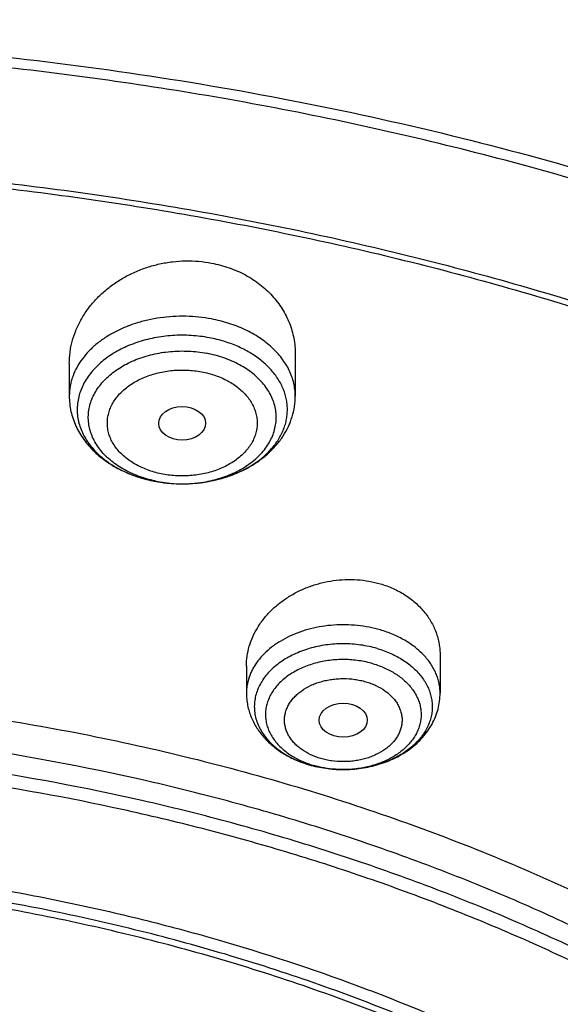
# Model space of a CAD drawing. Units: inches. Extents: x 7.1 to 14.8, y 0.7 to 17.8.
# Drawn here: x 11.2 to 11.6, y 13.4 to 14.1 of the extents above; entities that cross this region are included whole.
import ezdxf

# ---------------------------------------------------------------- set-up
doc = ezdxf.new("R2010")
doc.units = ezdxf.units.IN
doc.header["$LTSCALE"] = 1.21
doc.header["$MEASUREMENT"] = 0
doc.layers.get('0').update_dxf_attribs({"linetype": 'CONTINUOUS'})

msp = doc.modelspace()

# ---------------------------------------------------------------- linework, layer by layer
at = {"color": 7, "linetype": 'Continuous'}
for p, q in [((11.43815, 13.88655), (11.43815, 13.85573)), ((11.27279, 13.87951), (11.27279, 13.85573)), ((11.54416, 13.66578), (11.54416, 13.63819)), ((11.40243, 13.6581), (11.40243, 13.63819)), ((11.47301, 13.58232), (11.47283, 13.58232))]:
    msp.add_line(p, q, dxfattribs=at)
at = {"color": 9, "linetype": 'Continuous'}
msp.add_line((11.33556, 13.79336), (11.33572, 13.79333), dxfattribs=at)
for centre, radius, start, end in [((11.34961, 13.87874), 0.08633, 245.70692, 246.21779), ((11.35075, 13.88138), 0.08922, 246.2288, 250.28377), ((11.35224, 13.8854), 0.0935, 250.25426, 252.07712), ((11.35315, 13.8882), 0.09645, 252.07516, 254.81415), ((11.35415, 13.89184), 0.10022, 254.80899, 258.35828), ((11.35469, 13.89432), 0.10275, 258.34109, 259.27225), ((11.35477, 13.88339), 0.09183, 257.91533, 259.272), ((11.47048, 13.65063), 0.06795, 248.83531, 250.98438), ((11.47141, 13.66444), 0.08192, 253.52692, 253.67507), ((11.47127, 13.65291), 0.07036, 250.9794, 253.68616)]:
    msp.add_arc(centre, radius, start, end, dxfattribs=at)
at = {"color": 7, "linetype": 'Continuous'}
for centre, radius, start, end in [((11.35498, 13.89618), 0.10464, 259.27194, 260.4612), ((11.47185, 13.66668), 0.08421, 253.67507, 253.81777)]:
    msp.add_arc(centre, radius, start, end, dxfattribs=at)
for centre, major_axis, ratio in [((11.35537, 13.83579), (0.01717, 0.00012), 0.713246), ((11.47326, 13.61844), (0.01761, 0.00001), 0.707419)]:
    msp.add_ellipse(centre, major_axis=major_axis, ratio=ratio, dxfattribs=at)
for points, knots in [([(11.88104, 14.49565), (11.81798, 14.5214), (11.72099, 14.55582), (11.58849, 14.59334), (11.48649, 14.61755), (11.38276, 14.63761), (11.27763, 14.65344), (11.17142, 14.66501), (11.06448, 14.67228), (10.95713, 14.67523), (10.84973, 14.67385), (10.7426, 14.66814), (10.63609, 14.65812), (10.53053, 14.64383), (10.42625, 14.62529), (10.32359, 14.60258), (10.22286, 14.57575), (10.12439, 14.54489), (10.02848, 14.51008), (9.93543, 14.47144), (9.84554, 14.42906), (9.75908, 14.38308), (9.67634, 14.33363), (9.59757, 14.28085), (9.52302, 14.22488), (9.45294, 14.16589), (9.38755, 14.10405), (9.32708, 14.03952), (9.27173, 13.97251), (9.22169, 13.9032), (9.18444, 13.84348), (9.15753, 13.79479), (9.13885, 13.75798), (9.12163, 13.72075), (9.11111, 13.69562), (9.10609, 13.68299)], [0, 0, 0, 0, 0.064487, 0.097275, 0.130366, 0.163716, 0.197279, 0.231004, 0.264843, 0.298743, 0.332652, 0.366519, 0.400291, 0.433919, 0.467351, 0.500541, 0.533444, 0.566016, 0.598219, 0.630017, 0.661379, 0.692279, 0.722694, 0.75261, 0.782017, 0.810911, 0.839297, 0.867183, 0.894589, 0.921538, 0.948062, 0.961178, 0.974202, 0.987141, 1, 1, 1, 1]), ([(12.00293, 14.215), (11.96292, 14.23133), (11.8815, 14.26212), (11.75645, 14.30231), (11.6281, 14.33671), (11.49697, 14.36519), (11.36359, 14.38764), (11.2285, 14.40396), (11.09223, 14.4141), (10.95534, 14.41802), (10.81838, 14.41571), (10.6819, 14.40717), (10.54645, 14.39243), (10.41258, 14.37155), (10.28082, 14.34462), (10.1517, 14.31173), (10.02575, 14.27301), (9.90347, 14.22861), (9.78534, 14.17869), (9.67185, 14.12344), (9.56344, 14.06306), (9.46056, 13.99777), (9.36362, 13.92782), (9.27302, 13.85346), (9.18914, 13.77495), (9.11233, 13.69259), (9.05422, 13.62065), (9.01168, 13.56149), (8.98189, 13.51658), (8.9541, 13.47095), (8.92836, 13.42465), (8.90469, 13.37772), (8.88311, 13.33023), (8.86367, 13.28221), (8.84639, 13.23371), (8.83128, 13.1848), (8.81837, 13.13552), (8.80768, 13.08594), (8.79923, 13.0361), (8.79302, 12.98607), (8.79039, 12.9526), (8.78945, 12.93587)], [0, 0, 0, 0, 0.032824, 0.066087, 0.099737, 0.13372, 0.167975, 0.202439, 0.237048, 0.271733, 0.306428, 0.341062, 0.37557, 0.409886, 0.443944, 0.477686, 0.511053, 0.543995, 0.576464, 0.608421, 0.639831, 0.670671, 0.700923, 0.730581, 0.759645, 0.788129, 0.816057, 0.829824, 0.843466, 0.856987, 0.870395, 0.883696, 0.896898, 0.910009, 0.923037, 0.935992, 0.948882, 0.961718, 0.974509, 0.987267, 1, 1, 1, 1]), ([(12.01266, 14.19213), (11.97251, 14.20852), (11.89075, 14.23943), (11.76514, 14.27983), (11.63613, 14.31445), (11.50426, 14.34315), (11.37005, 14.36581), (11.23407, 14.38234), (11.09686, 14.39268), (10.95901, 14.39677), (10.82107, 14.39461), (10.6836, 14.3862), (10.54718, 14.37157), (10.41237, 14.3508), (10.27971, 14.32395), (10.14976, 14.29115), (10.02304, 14.25252), (9.90009, 14.20822), (9.78139, 14.15844), (9.66744, 14.10338), (9.55872, 14.04326), (9.45565, 13.97832), (9.35868, 13.90884), (9.28285, 13.84703), (9.22568, 13.79557), (9.18479, 13.75624), (9.14572, 13.716), (9.09636, 13.6615), (9.03927, 13.59132), (8.98811, 13.51788), (8.95131, 13.45784), (8.92589, 13.41245), (8.90255, 13.36649), (8.88131, 13.32003), (8.86218, 13.27311), (8.8452, 13.22578), (8.83038, 13.17809), (8.81772, 13.13008), (8.80726, 13.08181), (8.79899, 13.03332), (8.79293, 12.98467), (8.79036, 12.95213), (8.78945, 12.93587)], [0, 0, 0, 0, 0.03299, 0.066451, 0.100326, 0.134555, 0.169075, 0.203819, 0.238717, 0.273698, 0.308691, 0.343622, 0.378421, 0.413017, 0.447344, 0.481335, 0.51493, 0.548071, 0.580707, 0.612792, 0.644288, 0.675164, 0.705398, 0.734977, 0.749522, 0.763903, 0.778122, 0.79218, 0.819825, 0.846874, 0.860191, 0.873376, 0.886438, 0.899385, 0.912225, 0.924968, 0.937625, 0.950205, 0.962721, 0.975184, 0.987606, 1, 1, 1, 1]), ([(9.31771, 13.46286), (9.3385, 13.48799), (9.38249, 13.53729), (9.45428, 13.60723), (9.53233, 13.67371), (9.61632, 13.73645), (9.70589, 13.79519), (9.80066, 13.84968), (9.90023, 13.89969), (10.00417, 13.94502), (10.11205, 13.98548), (10.22342, 14.02089), (10.3378, 14.05111), (10.45472, 14.07601), (10.57367, 14.09549), (10.69416, 14.10946), (10.81567, 14.11787), (10.9377, 14.12067), (11.05974, 14.11787), (11.18125, 14.10946), (11.30174, 14.09549), (11.42069, 14.07601), (11.53761, 14.05111), (11.65199, 14.02089), (11.76335, 13.98547), (11.87124, 13.94502), (11.97518, 13.89968), (12.07474, 13.84967), (12.16951, 13.79518), (12.25908, 13.73644), (12.34307, 13.6737), (12.42112, 13.60722), (12.49291, 13.53728), (12.53689, 13.48798), (12.55769, 13.46285)], [0, 0, 0, 0, 0.02715, 0.054931, 0.083355, 0.112424, 0.142128, 0.172448, 0.203356, 0.234815, 0.266783, 0.299209, 0.332037, 0.365209, 0.398659, 0.432321, 0.466125, 0.500001, 0.533877, 0.567681, 0.601343, 0.634793, 0.667964, 0.700792, 0.733218, 0.765186, 0.796645, 0.827553, 0.857873, 0.887577, 0.916645, 0.94507, 0.97285, 1, 1, 1, 1]), ([(12.7999, 12.79547), (12.7999, 12.81702), (12.7984, 12.86019), (12.79165, 12.92474), (12.78044, 12.98899), (12.76477, 13.05275), (12.74469, 13.1159), (12.72026, 13.17826), (12.69153, 13.23969), (12.65857, 13.30004), (12.62147, 13.35916), (12.58031, 13.41692), (12.5352, 13.47318), (12.48624, 13.52779), (12.43356, 13.58064), (12.37728, 13.63159), (12.31753, 13.68052), (12.25447, 13.72732), (12.18824, 13.77187), (12.119, 13.81407), (12.04693, 13.85382), (11.97218, 13.89101), (11.89495, 13.92557), (11.81542, 13.95741), (11.73378, 13.98645), (11.65022, 14.01262), (11.56495, 14.03586), (11.47817, 14.05612), (11.39009, 14.07335), (11.30092, 14.0875), (11.21088, 14.09854), (11.12018, 14.10644), (11.02905, 14.11119), (10.93769, 14.11278), (10.84634, 14.11119), (10.7552, 14.10644), (10.6645, 14.09854), (10.57446, 14.0875), (10.4853, 14.07335), (10.39722, 14.05612), (10.31044, 14.03586), (10.22517, 14.01262), (10.14161, 13.98645), (10.05997, 13.95741), (9.98043, 13.92557), (9.9032, 13.89101), (9.82846, 13.85382), (9.75638, 13.81407), (9.68714, 13.77187), (9.62092, 13.72732), (9.55785, 13.68052), (9.49811, 13.63159), (9.44183, 13.58064), (9.38914, 13.52779), (9.34019, 13.47318), (9.29507, 13.41692), (9.25392, 13.35916), (9.21681, 13.30004), (9.18386, 13.23969), (9.15512, 13.17826), (9.13069, 13.1159), (9.11062, 13.05275), (9.09495, 12.98899), (9.08373, 12.92474), (9.07699, 12.86019), (9.07549, 12.81702), (9.07549, 12.79547)], [0, 0, 0, 0, 0.012853, 0.025737, 0.038683, 0.051719, 0.064873, 0.078172, 0.091638, 0.105295, 0.119159, 0.133247, 0.147573, 0.162146, 0.176973, 0.19206, 0.207407, 0.223015, 0.238881, 0.254998, 0.27136, 0.287958, 0.304779, 0.321812, 0.339041, 0.35645, 0.374024, 0.391743, 0.409589, 0.427541, 0.44558, 0.463684, 0.481831, 0.5, 0.518169, 0.536316, 0.55442, 0.572459, 0.590411, 0.608257, 0.625976, 0.64355, 0.660959, 0.678188, 0.695221, 0.712042, 0.72864, 0.745002, 0.761119, 0.776985, 0.792593, 0.80794, 0.823027, 0.837854, 0.852427, 0.866753, 0.880841, 0.894705, 0.908362, 0.921828, 0.935127, 0.948281, 0.961317, 0.974263, 0.987147, 1, 1, 1, 1]), ([(9.18586, 12.8918), (9.18823, 12.91091), (9.19425, 12.94911), (9.20699, 13.0059), (9.22345, 13.06223), (9.24359, 13.11795), (9.26737, 13.17297), (9.29473, 13.22715), (9.32563, 13.28039), (9.35998, 13.33256), (9.39773, 13.38355), (9.43879, 13.43326), (9.48306, 13.48159), (9.54678, 13.54453), (9.61613, 13.60371), (9.69038, 13.65891), (9.74921, 13.69878), (9.81059, 13.73667), (9.87439, 13.77253), (9.94048, 13.80625), (10.00872, 13.83778), (10.07895, 13.86705), (10.15102, 13.89399), (10.22479, 13.91853), (10.30009, 13.94064), (10.37676, 13.96027), (10.45463, 13.97736), (10.53355, 13.99188), (10.64012, 14.00782), (10.74784, 14.01845), (10.85616, 14.02378), (10.93769, 14.02511), (11.01922, 14.02378), (11.12754, 14.01845), (11.23526, 14.00782), (11.34184, 13.99188), (11.42075, 13.97736), (11.49863, 13.96027), (11.5753, 13.94064), (11.6506, 13.91853), (11.72436, 13.89399), (11.79644, 13.86705), (11.86667, 13.83778), (11.9349, 13.80625), (12.00099, 13.77253), (12.0648, 13.73667), (12.12618, 13.69878), (12.185, 13.65891), (12.25925, 13.60371), (12.3286, 13.54453), (12.39232, 13.48159), (12.4366, 13.43327), (12.47765, 13.38355), (12.5154, 13.33256), (12.54976, 13.28039), (12.58065, 13.22715), (12.60801, 13.17297), (12.63179, 13.11796), (12.65193, 13.06223), (12.66839, 13.0059), (12.68113, 12.94911), (12.68715, 12.91091), (12.68952, 12.8918)], [0, 0, 0, 0, 0.012756, 0.025591, 0.03853, 0.051597, 0.064815, 0.078203, 0.09178, 0.105561, 0.119559, 0.133784, 0.148246, 0.16295, 0.193089, 0.208532, 0.224218, 0.240143, 0.2563, 0.272681, 0.289277, 0.306076, 0.323065, 0.340231, 0.35756, 0.375035, 0.392641, 0.41036, 0.428173, 0.464007, 0.481994, 0.5, 0.518006, 0.535993, 0.571827, 0.58964, 0.607359, 0.624964, 0.64244, 0.659769, 0.676935, 0.693924, 0.710723, 0.727319, 0.7437, 0.759857, 0.775782, 0.791468, 0.806911, 0.83705, 0.851754, 0.866216, 0.880441, 0.894439, 0.90822, 0.921797, 0.935185, 0.948403, 0.96147, 0.974409, 0.987244, 1, 1, 1, 1]), ([(11.06258, 14.0254), (11.11784, 14.02263), (11.2005, 14.01573), (11.30979, 14.001), (11.41744, 13.98273), (11.5234, 13.95909), (11.62707, 13.93009), (11.70301, 13.90586), (11.77725, 13.87913), (11.84963, 13.84996), (11.91999, 13.81841), (11.98817, 13.78456), (12.05402, 13.74846), (12.1174, 13.71022), (12.17817, 13.6699), (12.23618, 13.62761), (12.29132, 13.58343), (12.34346, 13.53745), (12.39248, 13.48979), (12.43828, 13.44054), (12.48075, 13.38982), (12.51979, 13.33773), (12.55533, 13.2844), (12.58727, 13.22993), (12.61555, 13.17446), (12.64011, 13.11809), (12.66088, 13.06097), (12.67783, 13.00321), (12.6909, 12.94494), (12.70008, 12.8863), (12.70533, 12.82742), (12.70666, 12.76843), (12.70404, 12.70945), (12.6975, 12.65064), (12.68705, 12.5921), (12.6727, 12.53399), (12.65449, 12.47642), (12.63248, 12.41954), (12.60669, 12.36345), (12.5772, 12.30829), (12.54407, 12.25418), (12.50738, 12.20124), (12.4672, 12.14959), (12.42363, 12.09934), (12.37676, 12.0506), (12.32671, 12.00348), (12.27357, 11.95808), (12.21748, 11.91451), (12.15855, 11.87285), (12.09691, 11.83321), (12.0327, 11.79566), (11.96607, 11.76029), (11.89716, 11.72718), (11.82612, 11.6964), (11.75311, 11.66803), (11.6783, 11.64211), (11.60184, 11.61872), (11.49756, 11.59085), (11.3911, 11.56837), (11.28305, 11.55128), (11.17347, 11.53775), (11.09066, 11.53175), (11.03532, 11.52958)], [0, 0, 0, 0, 0.036456, 0.054591, 0.072637, 0.108379, 0.126045, 0.143549, 0.160878, 0.178015, 0.194947, 0.211663, 0.228153, 0.244406, 0.260416, 0.276179, 0.29169, 0.306949, 0.321956, 0.336716, 0.351233, 0.365518, 0.37958, 0.393433, 0.407093, 0.420578, 0.43391, 0.447111, 0.460207, 0.473222, 0.486185, 0.499124, 0.512068, 0.525045, 0.538084, 0.551211, 0.564452, 0.577832, 0.591373, 0.605094, 0.619014, 0.633148, 0.647507, 0.662104, 0.676944, 0.692033, 0.707375, 0.722969, 0.738813, 0.754903, 0.771235, 0.7878, 0.804588, 0.821589, 0.83879, 0.856178, 0.873737, 0.891452, 0.927275, 0.945352, 0.963513, 1, 1, 1, 1]), ([(11.27279, 13.87951), (11.27279, 13.88223), (11.27306, 13.88631), (11.27394, 13.89169), (11.27518, 13.89707), (11.27738, 13.90369), (11.2804, 13.91004), (11.28328, 13.91494), (11.28651, 13.91975), (11.29111, 13.92549), (11.29746, 13.93179), (11.30457, 13.93749), (11.31236, 13.94248), (11.32074, 13.94671), (11.3296, 13.95011), (11.33883, 13.95263), (11.3483, 13.95423), (11.35788, 13.95488), (11.36745, 13.95456), (11.37376, 13.95371), (11.37687, 13.95312)], [0, 0, 0, 0, 0.05635, 0.08471, 0.113224, 0.170792, 0.229271, 0.25891, 0.288824, 0.349484, 0.411305, 0.474259, 0.538264, 0.603188, 0.668854, 0.735046, 0.80152, 0.868015, 0.93426, 1, 1, 1, 1]), ([(11.37687, 13.95312), (11.38123, 13.95229), (11.38974, 13.95002), (11.39977, 13.94562), (11.40714, 13.94124), (11.41228, 13.9376), (11.41702, 13.93358), (11.42135, 13.92924), (11.42522, 13.9246), (11.42863, 13.91968), (11.43154, 13.91453), (11.43394, 13.90919), (11.43581, 13.90368), (11.43716, 13.89805), (11.43797, 13.89232), (11.43815, 13.88848), (11.43815, 13.88655)], [0, 0, 0, 0, 0.135523, 0.26803, 0.333041, 0.397148, 0.46035, 0.522672, 0.584167, 0.644908, 0.704992, 0.764533, 0.82366, 0.882516, 0.941246, 1, 1, 1, 1]), ([(11.27279, 13.85573), (11.27279, 13.85385), (11.273, 13.85009), (11.27393, 13.84451), (11.27546, 13.83905), (11.27757, 13.83375), (11.28022, 13.82867), (11.28339, 13.82383), (11.28703, 13.81927), (11.29251, 13.81355), (11.3004, 13.80719), (11.31115, 13.80101), (11.32294, 13.79629), (11.33126, 13.79417), (11.3355, 13.79337)], [0, 0, 0, 0, 0.058797, 0.117675, 0.176731, 0.236055, 0.295756, 0.355942, 0.416725, 0.478206, 0.603496, 0.73235, 0.864703, 1, 1, 1, 1]), ([(11.33764, 13.79299), (11.34353, 13.792), (11.35253, 13.79126), (11.36449, 13.79176), (11.37337, 13.79287), (11.38205, 13.79471), (11.39043, 13.79728), (11.39842, 13.80054), (11.40593, 13.80447), (11.41287, 13.80907), (11.41917, 13.81428), (11.42472, 13.82009), (11.42945, 13.82645), (11.43325, 13.83329), (11.43605, 13.84053), (11.43776, 13.84806), (11.43815, 13.85318), (11.43815, 13.85573)], [0, 0, 0, 0, 0.133972, 0.201165, 0.268051, 0.334347, 0.399806, 0.464237, 0.527517, 0.589601, 0.650521, 0.71038, 0.76934, 0.827588, 0.885326, 0.942742, 1, 1, 1, 1]), ([(11.40243, 13.6581), (11.40243, 13.66052), (11.40279, 13.66541), (11.40438, 13.67264), (11.40698, 13.6797), (11.41057, 13.68649), (11.41509, 13.69292), (11.42048, 13.69888), (11.42665, 13.70431), (11.43352, 13.70911), (11.441, 13.71322), (11.44899, 13.71657), (11.45735, 13.7191), (11.46598, 13.72077), (11.47473, 13.72155), (11.48348, 13.72142), (11.49209, 13.72039), (11.49769, 13.71908), (11.50042, 13.71828)], [0, 0, 0, 0, 0.055243, 0.111177, 0.168097, 0.226226, 0.285712, 0.346619, 0.40893, 0.472555, 0.537333, 0.603045, 0.669419, 0.736148, 0.802902, 0.869342, 0.93514, 1, 1, 1, 1]), ([(11.50042, 13.71828), (11.50361, 13.71735), (11.50981, 13.71508), (11.51841, 13.71048), (11.5248, 13.70572), (11.52931, 13.70145), (11.53237, 13.69805), (11.5351, 13.69447), (11.53749, 13.69071), (11.53953, 13.6868), (11.54122, 13.68276), (11.54253, 13.67862), (11.54347, 13.67439), (11.54404, 13.6701), (11.54416, 13.66722), (11.54416, 13.66578)], [0, 0, 0, 0, 0.136173, 0.268765, 0.397548, 0.460582, 0.522733, 0.584071, 0.644685, 0.704681, 0.76418, 0.823318, 0.882236, 0.941081, 1, 1, 1, 1]), ([(11.49821, 13.67088), (11.5016, 13.66989), (11.50653, 13.66809), (11.51273, 13.66505), (11.51839, 13.66172), (11.52351, 13.65786), (11.52792, 13.6535), (11.53078, 13.65008), (11.53321, 13.6465), (11.5352, 13.64279), (11.53673, 13.63897), (11.53778, 13.63506), (11.53836, 13.6311), (11.53846, 13.62712), (11.53806, 13.62316), (11.53719, 13.61923), (11.53584, 13.61537), (11.53403, 13.61161), (11.53176, 13.60797), (11.52907, 13.60449), (11.52596, 13.60119), (11.52124, 13.597), (11.51584, 13.59334), (11.50993, 13.59023), (11.50352, 13.58742), (11.49495, 13.5847), (11.48414, 13.58273), (11.47674, 13.5823), (11.47301, 13.58232)], [0, 0, 0, 0, 0.070145, 0.104113, 0.13723, 0.200673, 0.231026, 0.260473, 0.289074, 0.316916, 0.344119, 0.370831, 0.397224, 0.423482, 0.4498, 0.476368, 0.503363, 0.530944, 0.55924, 0.588353, 0.618353, 0.649277, 0.713858, 0.747506, 0.781963, 0.852919, 0.925933, 1, 1, 1, 1]), ([(10.93769, 13.64161), (10.99314, 13.64161), (11.07624, 13.63782), (11.18599, 13.62515), (11.26714, 13.61193), (11.34691, 13.59503), (11.42498, 13.57451), (11.501, 13.55047), (11.57467, 13.523), (11.64568, 13.49222), (11.71373, 13.45825), (11.77854, 13.42123), (11.83983, 13.38133), (11.89735, 13.3387), (11.95086, 13.29352), (12.00013, 13.24598), (12.04495, 13.19627), (12.08515, 13.1446), (12.12053, 13.09118), (12.146, 13.04518), (12.16378, 13.00776), (12.17577, 12.97954), (12.18646, 12.95105), (12.19584, 12.92234), (12.2039, 12.89342), (12.21063, 12.86433), (12.21603, 12.8351), (12.22008, 12.80577), (12.22279, 12.77635), (12.22415, 12.74689), (12.22415, 12.71742), (12.22281, 12.68796), (12.22012, 12.65854), (12.21608, 12.62921), (12.2107, 12.59998), (12.20399, 12.57089), (12.19594, 12.54197), (12.18658, 12.51325), (12.1759, 12.48476), (12.16393, 12.45653), (12.15067, 12.42859), (12.1312, 12.39159), (12.10365, 12.34619), (12.07874, 12.31151), (12.06553, 12.29448)], [0, 0, 0, 0, 0.075228, 0.112656, 0.149851, 0.186739, 0.223249, 0.259315, 0.294876, 0.329877, 0.36427, 0.398014, 0.431078, 0.46344, 0.495089, 0.526026, 0.556263, 0.585827, 0.614758, 0.643107, 0.657087, 0.670948, 0.6847, 0.698354, 0.711922, 0.725416, 0.738848, 0.752232, 0.765582, 0.77891, 0.792231, 0.80556, 0.818909, 0.832292, 0.845724, 0.859217, 0.872784, 0.886437, 0.900188, 0.914047, 0.928026, 0.942133, 0.970762, 1, 1, 1, 1]), ([(11.40243, 13.63819), (11.40243, 13.6367), (11.40258, 13.63372), (11.40324, 13.6293), (11.40433, 13.62494), (11.40583, 13.62071), (11.40773, 13.61661), (11.41, 13.61268), (11.41262, 13.60894), (11.41656, 13.60422), (11.42228, 13.59885), (11.42878, 13.59435), (11.4344, 13.59125), (11.44034, 13.58847), (11.445, 13.58679), (11.44818, 13.58586)], [0, 0, 0, 0, 0.059888, 0.11982, 0.179861, 0.240065, 0.300502, 0.361245, 0.422377, 0.483978, 0.6088, 0.736314, 0.801197, 0.866803, 1, 1, 1, 1]), ([(11.47301, 13.58232), (11.4775, 13.5823), (11.48423, 13.58277), (11.49301, 13.58438), (11.50149, 13.58662), (11.5096, 13.58981), (11.51709, 13.59394), (11.52229, 13.59745), (11.52707, 13.60139), (11.53138, 13.60573), (11.53516, 13.61046), (11.53835, 13.61553), (11.5409, 13.6209), (11.54277, 13.62652), (11.54391, 13.63231), (11.54416, 13.63623), (11.54416, 13.63819)], [0, 0, 0, 0, 0.134253, 0.200898, 0.266936, 0.396515, 0.459996, 0.522539, 0.584185, 0.645018, 0.705156, 0.764731, 0.823883, 0.882739, 0.941414, 1, 1, 1, 1]), ([(10.93769, 11.8081), (10.97896, 11.8081), (11.04082, 11.81025), (11.12285, 11.8174), (11.204, 11.82735), (11.28415, 11.84151), (11.36283, 11.85988), (11.42063, 11.87563), (11.47726, 11.89337), (11.5326, 11.91305), (11.5865, 11.93463), (11.65581, 11.96564), (11.72226, 12.00039), (11.78529, 12.0388), (11.83018, 12.069), (11.87292, 12.10072), (11.91341, 12.13388), (11.95156, 12.16842), (11.98727, 12.20423), (12.02045, 12.24125), (12.05103, 12.27938), (12.07892, 12.31853), (12.10407, 12.3586), (12.12641, 12.39951), (12.14588, 12.44114), (12.16244, 12.48341), (12.17605, 12.52621), (12.18667, 12.56943), (12.19427, 12.61297), (12.19884, 12.65673), (12.20037, 12.70059), (12.19884, 12.74445), (12.19427, 12.78821), (12.18667, 12.83175), (12.17605, 12.87497), (12.16244, 12.91776), (12.14588, 12.96003), (12.12641, 13.00167), (12.10407, 13.04257), (12.07892, 13.08265), (12.05103, 13.12179), (12.02045, 13.15992), (11.98727, 13.19694), (11.95156, 13.23276), (11.91341, 13.26729), (11.87292, 13.30046), (11.83018, 13.33218), (11.78529, 13.36237), (11.72226, 13.40079), (11.65581, 13.43553), (11.5865, 13.46655), (11.5326, 13.48812), (11.47726, 13.50781), (11.42063, 13.52555), (11.36283, 13.5413), (11.28415, 13.55967), (11.204, 13.57383), (11.12285, 13.58378), (11.04082, 13.59093), (10.97896, 13.59307), (10.93769, 13.59307)], [0, 0, 0, 0, 0.036312, 0.054417, 0.072456, 0.10825, 0.125969, 0.143544, 0.160954, 0.178184, 0.195217, 0.212039, 0.244992, 0.26111, 0.276976, 0.292585, 0.307933, 0.32302, 0.337848, 0.352422, 0.366748, 0.380837, 0.394702, 0.408358, 0.421826, 0.435125, 0.448279, 0.461316, 0.474262, 0.487146, 0.5, 0.512854, 0.525738, 0.538684, 0.551721, 0.564875, 0.578174, 0.591642, 0.605298, 0.619163, 0.633252, 0.647578, 0.662152, 0.67698, 0.692067, 0.707415, 0.723024, 0.73889, 0.755008, 0.787961, 0.804783, 0.821816, 0.839046, 0.856456, 0.874031, 0.89175, 0.927544, 0.945583, 0.963688, 1, 1, 1, 1]), ([(11.44838, 13.58581), (11.45232, 13.58466), (11.46042, 13.58294), (11.46868, 13.58234), (11.47283, 13.58232)], [0, 0, 0, 0, 0.497167, 1, 1, 1, 1]), ([(10.93769, 13.51933), (10.95688, 13.51933), (10.98567, 13.51885), (11.024, 13.51719), (11.05269, 13.51544), (11.0813, 13.51319), (11.11931, 13.50954), (11.16654, 13.50375), (11.22272, 13.49484), (11.27821, 13.48398), (11.33288, 13.47122), (11.40416, 13.45179), (11.47362, 13.42862), (11.54079, 13.40173), (11.60522, 13.37291), (11.66699, 13.34061), (11.72557, 13.3049), (11.7673, 13.27683), (11.80703, 13.24735), (11.84467, 13.21652), (11.88013, 13.18442), (11.91332, 13.15112), (11.94417, 13.11671), (11.97259, 13.08127), (11.99852, 13.04488), (12.0219, 13.00763), (12.04266, 12.96961), (12.06076, 12.9309), (12.07616, 12.89161), (12.0888, 12.85183), (12.09867, 12.81166), (12.10574, 12.77118), (12.10999, 12.73051), (12.11141, 12.68974), (12.10999, 12.64897), (12.10574, 12.60829), (12.09867, 12.56782), (12.0888, 12.52765), (12.07616, 12.48786), (12.06076, 12.44857), (12.04266, 12.40987), (12.0219, 12.37185), (11.99852, 12.3346), (11.97259, 12.29821), (11.94417, 12.26277), (11.91332, 12.22836), (11.88013, 12.19506), (11.84467, 12.16296), (11.80703, 12.13213), (11.7673, 12.10265), (11.72557, 12.07458), (11.66699, 12.03887), (11.60522, 12.00657), (11.54079, 11.97775), (11.47362, 11.95085), (11.40416, 11.92769), (11.33288, 11.90826), (11.27821, 11.89549), (11.22272, 11.88464), (11.16654, 11.87573), (11.11931, 11.86994), (11.0813, 11.86629), (11.05269, 11.86404), (11.024, 11.86229), (10.98567, 11.86063), (10.95688, 11.86015), (10.93769, 11.86015)], [0, 0, 0, 0, 0.01817, 0.027248, 0.036318, 0.045377, 0.054423, 0.072462, 0.090415, 0.108261, 0.125981, 0.143555, 0.178188, 0.195221, 0.212043, 0.244996, 0.261113, 0.276979, 0.292588, 0.307936, 0.323023, 0.33785, 0.352423, 0.366749, 0.380838, 0.394703, 0.408359, 0.421827, 0.435126, 0.44828, 0.461316, 0.474262, 0.487146, 0.5, 0.512854, 0.525738, 0.538684, 0.55172, 0.564874, 0.578173, 0.591641, 0.605297, 0.619162, 0.633251, 0.647577, 0.66215, 0.676977, 0.692064, 0.707412, 0.723021, 0.738887, 0.755004, 0.787957, 0.804779, 0.821812, 0.856445, 0.874019, 0.891739, 0.909585, 0.927538, 0.945577, 0.954623, 0.963682, 0.972752, 0.98183, 1, 1, 1, 1]), ([(12.09911, 12.68974), (12.09911, 12.69814), (12.09874, 12.71495), (12.0971, 12.74013), (12.09437, 12.76527), (12.09055, 12.79033), (12.08564, 12.8153), (12.07965, 12.84015), (12.07258, 12.86486), (12.0617, 12.89769), (12.0454, 12.93831), (12.02173, 12.98592), (11.99398, 13.0324), (11.96226, 13.07758), (11.92669, 13.12129), (11.89412, 13.15616), (11.86632, 13.18318), (11.83704, 13.20987), (11.79828, 13.24199), (11.74879, 13.27826), (11.69625, 13.3123), (11.64087, 13.344), (11.58285, 13.37324), (11.52241, 13.39991), (11.45977, 13.42391), (11.39517, 13.44515), (11.32886, 13.46355), (11.26108, 13.47904), (11.19209, 13.49157), (11.12214, 13.50108), (11.0515, 13.50755), (10.98043, 13.51094), (10.9092, 13.51125), (10.83808, 13.50848), (10.76733, 13.50262), (10.69722, 13.49372), (10.60537, 13.47789), (10.53758, 13.46146), (10.49324, 13.44847)], [0, 0, 0, 0, 0.012482, 0.024975, 0.037492, 0.050044, 0.062642, 0.075297, 0.08802, 0.100821, 0.12669, 0.15298, 0.179754, 0.207062, 0.234946, 0.263435, 0.277915, 0.292552, 0.322299, 0.352677, 0.383678, 0.415283, 0.447464, 0.48019, 0.513419, 0.547106, 0.581202, 0.615651, 0.650396, 0.685375, 0.720524, 0.75578, 0.791075, 0.826344, 0.86152, 0.896538, 0.931334, 1, 1, 1, 1]), ([(12.09911, 12.68495), (12.09911, 12.69335), (12.09874, 12.71016), (12.0971, 12.73534), (12.09437, 12.76047), (12.09055, 12.78554), (12.08564, 12.81051), (12.07965, 12.83536), (12.07258, 12.86007), (12.0617, 12.8929), (12.0454, 12.93352), (12.02173, 12.98113), (11.99398, 13.02761), (11.96226, 13.07279), (11.92669, 13.1165), (11.89412, 13.15137), (11.86632, 13.17839), (11.83704, 13.20508), (11.79828, 13.2372), (11.74879, 13.27346), (11.69625, 13.30751), (11.64087, 13.33921), (11.58285, 13.36845), (11.52241, 13.39512), (11.45977, 13.41912), (11.39517, 13.44036), (11.32886, 13.45876), (11.26108, 13.47425), (11.19209, 13.48678), (11.12214, 13.49629), (11.0515, 13.50276), (10.98043, 13.50615), (10.9092, 13.50646), (10.83808, 13.50368), (10.76733, 13.49783), (10.69722, 13.48892), (10.63943, 13.47896), (10.59376, 13.46949), (10.54873, 13.45908), (10.5153, 13.45015), (10.49324, 13.44368)], [0, 0, 0, 0, 0.012482, 0.024975, 0.037492, 0.050043, 0.062641, 0.075296, 0.088018, 0.100819, 0.126687, 0.152977, 0.17975, 0.207058, 0.234941, 0.26343, 0.277909, 0.292546, 0.322292, 0.352671, 0.383671, 0.415275, 0.447456, 0.48018, 0.513409, 0.547095, 0.58119, 0.615639, 0.650383, 0.685361, 0.72051, 0.755765, 0.791059, 0.826327, 0.861503, 0.89652, 0.931316, 0.948612, 0.96583, 1, 1, 1, 1])]:
    msp.add_open_spline(points, degree=3, knots=knots, dxfattribs=at)
at = {"color": 9, "linetype": 'Continuous'}
for points, knots in [([(11.89019, 14.47214), (11.82734, 14.49781), (11.73064, 14.53217), (11.59851, 14.56973), (11.49671, 14.59406), (11.39314, 14.61428), (11.28812, 14.63035), (11.18199, 14.64221), (11.07509, 14.64982), (10.96775, 14.65316), (10.86031, 14.65222), (10.75312, 14.64699), (10.64651, 14.63751), (10.54083, 14.62379), (10.43641, 14.60588), (10.33358, 14.58384), (10.23267, 14.55774), (10.134, 14.52765), (10.03788, 14.49368), (9.94461, 14.45594), (9.8545, 14.41453), (9.76783, 14.3696), (9.68487, 14.32128), (9.60589, 14.26973), (9.53114, 14.2151), (9.46086, 14.15758), (9.39526, 14.09734), (9.33457, 14.03457), (9.27897, 13.96947), (9.22864, 13.90224), (9.18375, 13.8331), (9.14444, 13.76227), (9.12188, 13.7137), (9.1116, 13.68924)], [0, 0, 0, 0, 0.064582, 0.097451, 0.130644, 0.164111, 0.197806, 0.231675, 0.265667, 0.299729, 0.333806, 0.367843, 0.401788, 0.435587, 0.469187, 0.50254, 0.535595, 0.568308, 0.600636, 0.63254, 0.663983, 0.694936, 0.725371, 0.755269, 0.784614, 0.813398, 0.841619, 0.869284, 0.896405, 0.923003, 0.949109, 0.974759, 1, 1, 1, 1]), ([(9.33166, 13.9006), (9.34809, 13.91881), (9.3822, 13.95467), (9.43646, 14.00623), (9.49415, 14.0559), (9.57607, 14.11996), (9.66371, 14.17921), (9.75624, 14.23348), (9.82886, 14.2721), (9.904, 14.30823), (9.98149, 14.34179), (10.06115, 14.37269), (10.1428, 14.40087), (10.22626, 14.42627), (10.31133, 14.44882), (10.39782, 14.46849), (10.48554, 14.48521), (10.57429, 14.49896), (10.66387, 14.50971), (10.75406, 14.51742), (10.84467, 14.52208), (10.9355, 14.52369), (11.02632, 14.52223), (11.11695, 14.51771), (11.20717, 14.51015), (11.29678, 14.49955), (11.38557, 14.48595), (11.47335, 14.46936), (11.5599, 14.44984), (11.64505, 14.42742), (11.75585, 14.39392), (11.83715, 14.36437), (11.89019, 14.34271)], [0, 0, 0, 0, 0.02679, 0.054035, 0.081742, 0.10991, 0.167602, 0.197123, 0.22707, 0.257428, 0.288175, 0.319288, 0.350742, 0.382509, 0.41456, 0.446863, 0.479385, 0.512091, 0.544946, 0.577914, 0.610958, 0.644041, 0.677125, 0.710171, 0.743144, 0.776006, 0.80872, 0.841251, 0.873565, 0.905629, 0.937411, 1, 1, 1, 1]), ([(9.18399, 13.51393), (9.2007, 13.53439), (9.23557, 13.57474), (9.29152, 13.63286), (9.35143, 13.68896), (9.43711, 13.7615), (9.52951, 13.8288), (9.62766, 13.89062), (9.70503, 13.93474), (9.78536, 13.97613), (9.86847, 14.01467), (9.95414, 14.05029), (10.04218, 14.08289), (10.13237, 14.1124), (10.2245, 14.13874), (10.31834, 14.16186), (10.41368, 14.1817), (10.51027, 14.1982), (10.60789, 14.21134), (10.70631, 14.22107), (10.80528, 14.22738), (10.90457, 14.23026), (11.00394, 14.22968), (11.10314, 14.22566), (11.20196, 14.21821), (11.30013, 14.20734), (11.39744, 14.19307), (11.49364, 14.17545), (11.5885, 14.15452), (11.6818, 14.13032), (11.80315, 14.09397), (11.89215, 14.06173), (11.95019, 14.03804)], [0, 0, 0, 0, 0.0265, 0.053461, 0.080894, 0.108803, 0.166035, 0.19536, 0.225137, 0.25535, 0.285981, 0.317005, 0.348398, 0.380132, 0.412176, 0.444498, 0.477062, 0.509834, 0.542777, 0.575851, 0.609018, 0.642238, 0.675472, 0.708679, 0.74182, 0.774854, 0.807744, 0.840451, 0.872938, 0.905171, 0.937115, 1, 1, 1, 1]), ([(11.37687, 13.9122), (11.37071, 13.91337), (11.36129, 13.91435), (11.34872, 13.91413), (11.33936, 13.9132), (11.3302, 13.91153), (11.32138, 13.90913), (11.31299, 13.90604), (11.30516, 13.90228), (11.29798, 13.89792), (11.29154, 13.89301), (11.28594, 13.8876), (11.28124, 13.88176), (11.27751, 13.87558), (11.27524, 13.87016), (11.27397, 13.86575), (11.27329, 13.86243), (11.27288, 13.85909), (11.27279, 13.85685), (11.27279, 13.85573)], [0, 0, 0, 0, 0.141197, 0.212285, 0.283041, 0.353011, 0.421769, 0.488929, 0.554164, 0.617225, 0.677953, 0.736303, 0.792352, 0.846319, 0.89856, 0.924201, 0.949603, 0.974842, 1, 1, 1, 1]), ([(11.43815, 13.85573), (11.43815, 13.85733), (11.43796, 13.86053), (11.43713, 13.8653), (11.43575, 13.87), (11.43382, 13.8746), (11.43138, 13.87907), (11.42842, 13.88338), (11.42498, 13.88751), (11.42108, 13.89142), (11.41674, 13.89509), (11.41032, 13.89969), (11.40323, 13.90364), (11.39562, 13.90691), (11.3875, 13.9098), (11.38117, 13.91139), (11.37687, 13.9122)], [0, 0, 0, 0, 0.053112, 0.106575, 0.160726, 0.21587, 0.27227, 0.330139, 0.389639, 0.450875, 0.5139, 0.578717, 0.713422, 0.783191, 0.854344, 1, 1, 1, 1]), ([(11.37538, 13.89842), (11.37095, 13.89926), (11.36195, 13.90037), (11.34838, 13.90033), (11.33502, 13.89861), (11.32431, 13.8958), (11.31623, 13.89275), (11.30873, 13.88928), (11.30182, 13.8851), (11.29569, 13.88022), (11.29163, 13.87635), (11.28807, 13.87223), (11.28503, 13.86791), (11.28255, 13.86341), (11.28064, 13.85876), (11.27932, 13.85401), (11.2786, 13.8492), (11.27849, 13.84436), (11.27899, 13.83953), (11.28009, 13.83475), (11.28178, 13.83007), (11.28406, 13.82551), (11.28689, 13.82111), (11.29026, 13.81692), (11.29415, 13.81295), (11.29851, 13.80924), (11.305, 13.80463), (11.31036, 13.80173), (11.31409, 13.80005)], [0, 0, 0, 0, 0.072986, 0.146518, 0.219451, 0.290686, 0.325381, 0.359308, 0.424507, 0.455733, 0.486006, 0.515348, 0.543814, 0.571492, 0.598505, 0.625004, 0.65117, 0.677197, 0.703288, 0.729643, 0.756449, 0.783867, 0.812031, 0.841043, 0.87097, 0.901846, 0.933673, 1, 1, 1, 1]), ([(11.39616, 13.79974), (11.39925, 13.8011), (11.40515, 13.80413), (11.41315, 13.80963), (11.41996, 13.81591), (11.42457, 13.82175), (11.42749, 13.82667), (11.42927, 13.83042), (11.43067, 13.83425), (11.43167, 13.83814), (11.43226, 13.84208), (11.43245, 13.84604), (11.43223, 13.84999), (11.43161, 13.85393), (11.43058, 13.85782), (11.42915, 13.86165), (11.42734, 13.86539), (11.42439, 13.87029), (11.41973, 13.87612), (11.41288, 13.88237), (11.40484, 13.88784), (11.39577, 13.89243), (11.38587, 13.89605), (11.37893, 13.89775), (11.37538, 13.89842)], [0, 0, 0, 0, 0.069528, 0.135988, 0.199211, 0.259295, 0.2883, 0.316696, 0.344578, 0.37206, 0.399269, 0.426343, 0.453421, 0.480646, 0.508154, 0.53607, 0.564507, 0.593561, 0.653755, 0.717098, 0.783675, 0.85331, 0.925606, 1, 1, 1, 1]), ([(11.33554, 13.79359), (11.33136, 13.79449), (11.32522, 13.79626), (11.31749, 13.79951), (11.3121, 13.8023), (11.30712, 13.80545), (11.3026, 13.80893), (11.29857, 13.8127), (11.29507, 13.81674), (11.29214, 13.821), (11.28981, 13.82544), (11.2881, 13.83003), (11.28703, 13.83472), (11.28661, 13.83946), (11.28685, 13.84421), (11.28774, 13.84892), (11.28927, 13.85354), (11.29143, 13.85803), (11.29419, 13.86235), (11.29753, 13.86645), (11.30142, 13.8703), (11.30581, 13.87386), (11.31067, 13.8771), (11.31594, 13.88), (11.32159, 13.88252), (11.32755, 13.88464), (11.33591, 13.88692), (11.3446, 13.88831), (11.35343, 13.8888), (11.3623, 13.88868), (11.36893, 13.88791), (11.37327, 13.88709)], [0, 0, 0, 0, 0.070027, 0.103965, 0.137018, 0.169105, 0.200175, 0.23021, 0.259234, 0.287311, 0.314551, 0.341106, 0.367168, 0.392958, 0.418714, 0.444676, 0.471073, 0.498104, 0.525935, 0.554685, 0.584434, 0.615214, 0.647021, 0.679811, 0.713511, 0.74802, 0.783213, 0.855028, 0.891374, 0.927772, 1, 1, 1, 1]), ([(11.33768, 13.79316), (11.34206, 13.79233), (11.34876, 13.79156), (11.35772, 13.79145), (11.36664, 13.79197), (11.37541, 13.7934), (11.38383, 13.79575), (11.38983, 13.79792), (11.39551, 13.8005), (11.4008, 13.80346), (11.40566, 13.80678), (11.41004, 13.81041), (11.41389, 13.81434), (11.41719, 13.81852), (11.41989, 13.82291), (11.42197, 13.82747), (11.42341, 13.83216), (11.42419, 13.83693), (11.4243, 13.84173), (11.42375, 13.84651), (11.42252, 13.85123), (11.42066, 13.85584), (11.41816, 13.86029), (11.41505, 13.86454), (11.41138, 13.86856), (11.40717, 13.87229), (11.40247, 13.87572), (11.39732, 13.8788), (11.39176, 13.88151), (11.38382, 13.88462), (11.37754, 13.88628), (11.37327, 13.88709)], [0, 0, 0, 0, 0.072127, 0.108473, 0.144761, 0.216429, 0.251529, 0.285928, 0.319502, 0.352151, 0.383801, 0.414413, 0.443987, 0.472561, 0.500222, 0.5271, 0.553369, 0.579239, 0.604945, 0.630733, 0.656844, 0.683497, 0.710881, 0.739139, 0.768373, 0.798637, 0.829943, 0.862266, 0.895541, 0.929678, 1, 1, 1, 1]), ([(11.34128, 13.79859), (11.33956, 13.79891), (11.33616, 13.79968), (11.32966, 13.80167), (11.32354, 13.80434), (11.31799, 13.80766), (11.31424, 13.81039), (11.31088, 13.81337), (11.30795, 13.81657), (11.30548, 13.81996), (11.30348, 13.82351), (11.30199, 13.82719), (11.30102, 13.83096), (11.30058, 13.83477), (11.30066, 13.8386), (11.30129, 13.8424), (11.30243, 13.84614), (11.30409, 13.84978), (11.30625, 13.85328), (11.30888, 13.85661), (11.31195, 13.85974), (11.31545, 13.86265), (11.31932, 13.86529), (11.32354, 13.86765), (11.32807, 13.86971), (11.33285, 13.87144), (11.33786, 13.87283), (11.34303, 13.87387), (11.3501, 13.87478), (11.35727, 13.87496), (11.3644, 13.87438), (11.36792, 13.87384), (11.36966, 13.8735)], [0, 0, 0, 0, 0.035497, 0.070376, 0.137713, 0.17003, 0.20134, 0.231608, 0.260842, 0.289099, 0.316482, 0.343135, 0.369244, 0.395032, 0.420737, 0.446606, 0.472875, 0.499752, 0.527412, 0.555987, 0.58556, 0.616169, 0.647819, 0.680467, 0.71404, 0.748439, 0.783542, 0.819199, 0.855253, 0.92784, 0.964069, 1, 1, 1, 1]), ([(11.36966, 13.8735), (11.37139, 13.87318), (11.37478, 13.87242), (11.38128, 13.87043), (11.3874, 13.86776), (11.39295, 13.86444), (11.3967, 13.8617), (11.40006, 13.85873), (11.40299, 13.85553), (11.40547, 13.85213), (11.40746, 13.84858), (11.40895, 13.84491), (11.40992, 13.84114), (11.41037, 13.83733), (11.41028, 13.8335), (11.40966, 13.82969), (11.40851, 13.82595), (11.40685, 13.82232), (11.40469, 13.81881), (11.40206, 13.81548), (11.39899, 13.81235), (11.3955, 13.80945), (11.39162, 13.80681), (11.3874, 13.80445), (11.38288, 13.80239), (11.37809, 13.80066), (11.37308, 13.79926), (11.36791, 13.79822), (11.36084, 13.79731), (11.35367, 13.79714), (11.34654, 13.79772), (11.34302, 13.79826), (11.34128, 13.79859)], [0, 0, 0, 0, 0.035497, 0.070376, 0.137713, 0.17003, 0.20134, 0.231608, 0.260842, 0.289099, 0.316482, 0.343135, 0.369244, 0.395032, 0.420737, 0.446606, 0.472875, 0.499752, 0.527412, 0.555987, 0.58556, 0.616169, 0.647819, 0.680467, 0.71404, 0.748439, 0.783542, 0.819199, 0.855253, 0.92784, 0.964069, 1, 1, 1, 1]), ([(11.33572, 13.79333), (11.34083, 13.79237), (11.34863, 13.7915), (11.35906, 13.79147), (11.36687, 13.79201), (11.37456, 13.79311), (11.38445, 13.79528), (11.39161, 13.79774), (11.39616, 13.79974)], [0, 0, 0, 0, 0.252916, 0.380324, 0.507428, 0.633573, 0.75813, 1, 1, 1, 1]), ([(11.50042, 13.68449), (11.49497, 13.68608), (11.48649, 13.68772), (11.47504, 13.68841), (11.46636, 13.68819), (11.45779, 13.68722), (11.44945, 13.68551), (11.44146, 13.6831), (11.43395, 13.68002), (11.42812, 13.6769), (11.42381, 13.6741), (11.41982, 13.67118), (11.41532, 13.66723), (11.41073, 13.66199), (11.40765, 13.65727), (11.40571, 13.65336), (11.40452, 13.6504), (11.40359, 13.64739), (11.40292, 13.64434), (11.40252, 13.64127), (11.40243, 13.63922), (11.40243, 13.63819)], [0, 0, 0, 0, 0.13838, 0.208837, 0.2794, 0.34954, 0.418745, 0.486538, 0.552499, 0.616288, 0.647302, 0.677693, 0.736549, 0.792913, 0.84698, 0.873281, 0.89916, 0.924689, 0.949947, 0.97502, 1, 1, 1, 1]), ([(11.54416, 13.63819), (11.54416, 13.63942), (11.54404, 13.64189), (11.54346, 13.64557), (11.5425, 13.64921), (11.54116, 13.65278), (11.53946, 13.65628), (11.53667, 13.66086), (11.53228, 13.66629), (11.52582, 13.6721), (11.51823, 13.67717), (11.5097, 13.6814), (11.50358, 13.68356), (11.50042, 13.68449)], [0, 0, 0, 0, 0.054132, 0.108555, 0.16355, 0.219375, 0.27626, 0.334403, 0.454941, 0.581882, 0.715378, 0.855029, 1, 1, 1, 1]), ([(11.49821, 13.67088), (11.49422, 13.67205), (11.48805, 13.67336), (11.4797, 13.67423), (11.47121, 13.67453), (11.46274, 13.67395), (11.45446, 13.67249), (11.44653, 13.67049), (11.439, 13.66768), (11.43207, 13.66407), (11.42732, 13.66104), (11.42302, 13.65771), (11.4192, 13.65409), (11.41589, 13.65021), (11.41314, 13.64613), (11.41096, 13.64187), (11.40938, 13.63747), (11.40842, 13.63298), (11.40809, 13.62845), (11.4084, 13.62391), (11.40933, 13.61942), (11.41088, 13.61502), (11.41303, 13.61075), (11.41576, 13.60666), (11.41904, 13.60277), (11.42285, 13.59914), (11.42713, 13.59579), (11.43185, 13.59275), (11.43876, 13.58912), (11.44434, 13.58701), (11.44818, 13.58588)], [0, 0, 0, 0, 0.071076, 0.107235, 0.143568, 0.216019, 0.251836, 0.28715, 0.355635, 0.388619, 0.420626, 0.451606, 0.481544, 0.510465, 0.538438, 0.565579, 0.592045, 0.618034, 0.643775, 0.669511, 0.695485, 0.721926, 0.749034, 0.776968, 0.805847, 0.83574, 0.866675, 0.898639, 0.931582, 1, 1, 1, 1]), ([(11.49509, 13.65979), (11.49172, 13.66077), (11.48475, 13.66227), (11.47407, 13.66309), (11.46336, 13.66247), (11.45465, 13.66078), (11.44801, 13.65873), (11.4418, 13.65629), (11.43604, 13.65323), (11.43091, 13.64956), (11.42749, 13.6466), (11.42448, 13.64343), (11.4219, 13.64006), (11.41979, 13.63654), (11.41816, 13.63289), (11.41702, 13.62914), (11.4164, 13.62532), (11.41629, 13.62149), (11.41669, 13.61766), (11.41761, 13.61388), (11.41903, 13.61018), (11.42094, 13.60659), (11.42332, 13.60316), (11.42614, 13.5999), (11.42939, 13.59685), (11.43303, 13.59402), (11.43844, 13.59056), (11.44287, 13.58846), (11.44595, 13.58727)], [0, 0, 0, 0, 0.071318, 0.14401, 0.216795, 0.288384, 0.323377, 0.357646, 0.423539, 0.455072, 0.485595, 0.515115, 0.543677, 0.571365, 0.598306, 0.624665, 0.650639, 0.676449, 0.702326, 0.728494, 0.755164, 0.782514, 0.810688, 0.839789, 0.869879, 0.900981, 0.93308, 1, 1, 1, 1]), ([(11.49509, 13.65979), (11.49805, 13.65892), (11.50237, 13.65735), (11.50779, 13.65468), (11.51275, 13.65178), (11.51723, 13.64839), (11.52108, 13.64458), (11.52358, 13.64159), (11.52571, 13.63846), (11.52745, 13.63521), (11.52878, 13.63186), (11.52971, 13.62844), (11.53021, 13.62498), (11.5303, 13.6215), (11.52995, 13.61803), (11.52918, 13.61459), (11.528, 13.61121), (11.52641, 13.60793), (11.52443, 13.60475), (11.52207, 13.6017), (11.51935, 13.59882), (11.51522, 13.59515), (11.50923, 13.59109), (11.50112, 13.58722), (11.49221, 13.58439), (11.48275, 13.58267), (11.47627, 13.5823), (11.47301, 13.58232)], [0, 0, 0, 0, 0.070145, 0.104112, 0.137229, 0.20067, 0.231021, 0.260467, 0.289066, 0.316907, 0.344109, 0.37082, 0.397212, 0.42347, 0.449788, 0.476358, 0.503355, 0.530938, 0.559238, 0.588355, 0.618359, 0.649288, 0.713878, 0.781948, 0.852912, 0.925931, 1, 1, 1, 1]), ([(11.45683, 13.5904), (11.45554, 13.59077), (11.45302, 13.59161), (11.44826, 13.59362), (11.44388, 13.59614), (11.44003, 13.59914), (11.43751, 13.60153), (11.43533, 13.6041), (11.43351, 13.6068), (11.43207, 13.60962), (11.43104, 13.61253), (11.43041, 13.6155), (11.4302, 13.61851), (11.43041, 13.62151), (11.43104, 13.62448), (11.43207, 13.62739), (11.43351, 13.63021), (11.43533, 13.63292), (11.43751, 13.63548), (11.44003, 13.63788), (11.44388, 13.64087), (11.44827, 13.64339), (11.45303, 13.6454), (11.45684, 13.64667), (11.46082, 13.64767), (11.46491, 13.6484), (11.46909, 13.64883), (11.4747, 13.64903), (11.48031, 13.64865), (11.48578, 13.64768), (11.48845, 13.647), (11.48976, 13.64662)], [0, 0, 0, 0, 0.034662, 0.068524, 0.133399, 0.164357, 0.194278, 0.223185, 0.25114, 0.278263, 0.304714, 0.330693, 0.356427, 0.382161, 0.40814, 0.434591, 0.461715, 0.489668, 0.518569, 0.54849, 0.579451, 0.644347, 0.67821, 0.712859, 0.748163, 0.783976, 0.82013, 0.856458, 0.928899, 0.964711, 1, 1, 1, 1]), ([(11.48976, 13.64662), (11.49105, 13.64624), (11.49357, 13.6454), (11.49833, 13.64339), (11.50271, 13.64087), (11.50656, 13.63788), (11.50909, 13.63548), (11.51127, 13.63292), (11.51309, 13.63021), (11.51452, 13.62739), (11.51556, 13.62448), (11.51619, 13.62151), (11.51639, 13.61851), (11.51618, 13.61551), (11.51556, 13.61253), (11.51452, 13.60962), (11.51309, 13.6068), (11.51127, 13.6041), (11.50909, 13.60153), (11.50656, 13.59913), (11.50272, 13.59614), (11.49833, 13.59363), (11.49357, 13.59162), (11.48975, 13.59034), (11.48578, 13.58934), (11.48168, 13.58862), (11.47751, 13.58818), (11.4719, 13.58799), (11.46629, 13.58837), (11.46081, 13.58933), (11.45814, 13.59001), (11.45683, 13.5904)], [0, 0, 0, 0, 0.034662, 0.068524, 0.133399, 0.164357, 0.194278, 0.223185, 0.25114, 0.278263, 0.304714, 0.330693, 0.356427, 0.382161, 0.40814, 0.434591, 0.461715, 0.489668, 0.518569, 0.54849, 0.579451, 0.644347, 0.67821, 0.712859, 0.748163, 0.783976, 0.82013, 0.856458, 0.928899, 0.964711, 1, 1, 1, 1]), ([(12.20317, 12.64092), (12.20508, 12.65635), (12.20779, 12.68732), (12.20844, 12.73395), (12.20567, 12.78054), (12.19949, 12.82696), (12.18991, 12.87309), (12.17696, 12.9188), (12.16068, 12.96397), (12.14111, 13.00848), (12.11831, 13.0522), (12.09234, 13.09502), (12.06326, 13.13683), (12.03117, 13.17751), (11.99615, 13.21695), (11.95828, 13.25505), (11.91768, 13.29172), (11.87446, 13.32684), (11.82872, 13.36033), (11.7806, 13.39209), (11.73021, 13.42205), (11.67771, 13.45013), (11.62322, 13.47624), (11.56689, 13.50032), (11.50888, 13.52231), (11.44933, 13.54214), (11.38842, 13.55977), (11.30529, 13.58034), (11.22042, 13.5962), (11.13436, 13.60736), (11.04726, 13.61538), (10.98153, 13.61778), (10.93769, 13.61778)], [0, 0, 0, 0, 0.025991, 0.051934, 0.077898, 0.103953, 0.130167, 0.156603, 0.183322, 0.21038, 0.237828, 0.265708, 0.294059, 0.322911, 0.352287, 0.382205, 0.412676, 0.443703, 0.475285, 0.507414, 0.540077, 0.573257, 0.60693, 0.641071, 0.675648, 0.710627, 0.745973, 0.781644, 0.853779, 0.890166, 0.9267, 1, 1, 1, 1]), ([(12.20145, 12.6271), (12.20336, 12.64251), (12.20607, 12.67344), (12.20672, 12.72001), (12.20395, 12.76653), (12.19778, 12.81289), (12.18821, 12.85896), (12.17528, 12.90461), (12.15902, 12.94972), (12.13948, 12.99416), (12.11671, 13.03783), (12.09077, 13.08059), (12.06174, 13.12234), (12.02969, 13.16296), (11.99471, 13.20235), (11.9569, 13.2404), (11.91635, 13.27701), (11.87319, 13.31209), (11.82751, 13.34553), (11.77945, 13.37725), (11.72914, 13.40717), (11.6767, 13.43521), (11.62229, 13.46129), (11.56604, 13.48534), (11.5081, 13.50729), (11.44864, 13.5271), (11.38781, 13.5447), (11.30479, 13.56525), (11.22003, 13.58109), (11.13409, 13.59223), (11.04711, 13.60023), (10.98147, 13.60263), (10.93769, 13.60263)], [0, 0, 0, 0, 0.025991, 0.051934, 0.077898, 0.103953, 0.130167, 0.156603, 0.183322, 0.21038, 0.237828, 0.265708, 0.294059, 0.322911, 0.352287, 0.382205, 0.412676, 0.443703, 0.475285, 0.507414, 0.540077, 0.573257, 0.60693, 0.641071, 0.675648, 0.710627, 0.745973, 0.781644, 0.853779, 0.890166, 0.9267, 1, 1, 1, 1]), ([(11.47301, 13.58232), (11.47117, 13.58232), (11.46392, 13.5826), (11.4567, 13.58386), (11.45151, 13.58538)], [0, 0, 0, 0, 0.253321, 1, 1, 1, 1])]:
    msp.add_open_spline(points, degree=3, knots=knots, dxfattribs=at)

doc.saveas('drawing.dxf')
